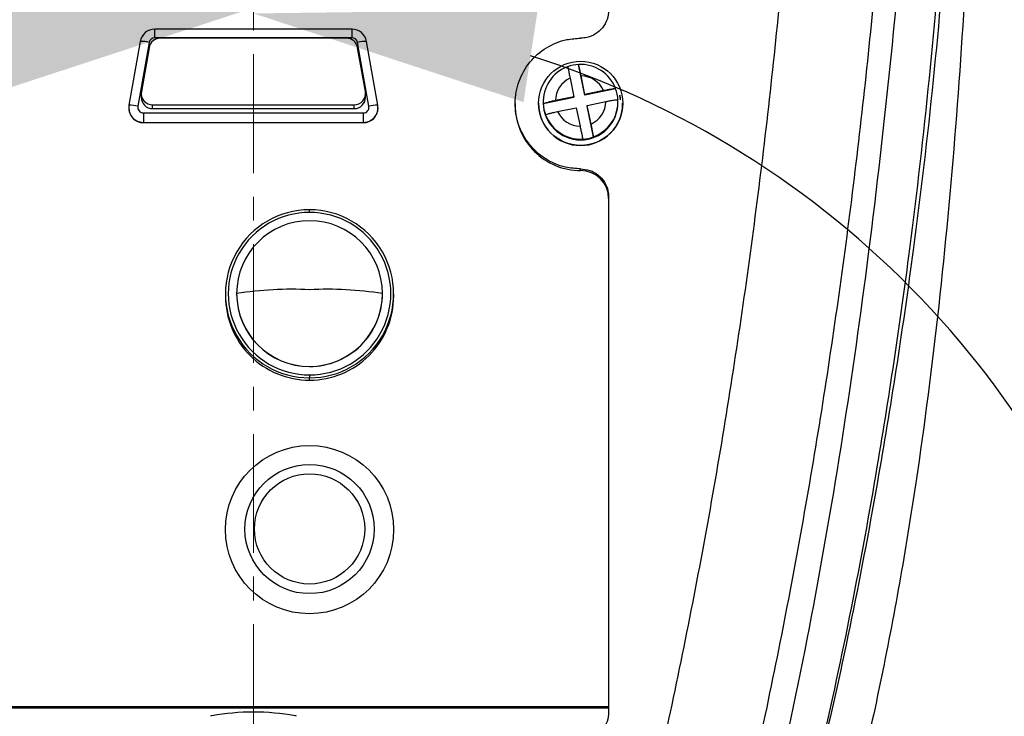
# Model space of a CAD drawing. Units: inches. Extents: x 359 to 8567, y 103 to 3470.
# Drawn here: x 1422 to 1527, y 2364 to 2438 of the extents above; entities that cross this region are included whole.
import ezdxf

# ---------------------------------------------------------------- set-up
doc = ezdxf.new("R2010")
doc.units = ezdxf.units.IN
doc.header["$MEASUREMENT"] = 0
for name, pattern in [('ACISOTGL', [3, 2, -1]), ('CENTERX2', [20.32, 12.7, -2.54, 2.54, -2.54]), ('HIDDEN', [1.905, 1.27, -0.635])]:
    doc.linetypes.add(name, pattern=pattern)
doc.layers.add('PDF_Text', color=7, linetype='Continuous')
doc.layers.add('虚线层', color=7, linetype='HIDDEN', lineweight=25)
doc.dimstyles.new('副本 (2) (3) ISO-25', dxfattribs={"dimtxt": 5, "dimasz": 2.4, "dimexe": 1, "dimexo": 0, "dimgap": 1.524, "dimtad": 1, "dimtoh": 1, "dimdec": 1, "dimlfac": 4, "dimdsep": 46, "dimtxsty": 'Standard', "dimcen": 2.5, "dimazin": 2, "dimtfac": 1, "dimtdec": 3, "dimtmove": 0, "dimatfit": 3, "dimfxl": 1, "dimtzin": 0, "dimarcsym": 0})

# ---------------------------------------------------------------- blocks, each defined once
blk = doc.blocks.new('*D29')
at = {"color": 0, "lineweight": -2}
blk.add_arc((1446.71, 1914.88), 113.2, 105.2289, 206.7711, dxfattribs=at)
at = {"color": 0}
for points in [[(1417.63, 2019.15), (1416.31, 2029.06), (1446.71, 2028.08)], [(1341.51, 1861.07), (1349.77, 1866.71), (1362.58, 1839.13)]]:
    blk.add_solid(points, dxfattribs=at)
at = {"layer": 'Defpoints', "color": 0}
for p in [(1446.71, 2800.17), (1368.7, 1996.91), (1446.71, 1914.88), (1446.71, 1696.21), (852.61, 1379.95)]:
    blk.add_point(p, dxfattribs=at)
at = {"color": 0, "insert": (1328.2, 1967.64), "char_height": 5, "attachment_point": 5, "rotation": 66}
blk.add_mtext('\\H6x;132%%d', dxfattribs=at)
blk = doc.blocks.new('*D30')
at = {"color": 0, "lineweight": -2}
blk.add_arc((1446.71, 1914.88), 114.75, 333.0226, 74.9774, dxfattribs=at)
at = {"color": 0}
for points in [[(1477.1, 2030.66), (1475.8, 2020.75), (1446.71, 2029.63)], [(1544.85, 1865.66), (1553.09, 1859.99), (1531.98, 1838.1)]]:
    blk.add_solid(points, dxfattribs=at)
at = {"layer": 'Defpoints', "color": 0}
for p in [(1446.71, 2800.17), (1542.51, 1978.04), (1446.71, 1914.88), (1446.71, 1696.21), (2040.8, 1379.95)]:
    blk.add_point(p, dxfattribs=at)
at = {"color": 0, "insert": (1566.63, 1968.27), "char_height": 5, "attachment_point": 5, "rotation": 294}
blk.add_mtext('\\H6x;132%%d', dxfattribs=at)
blk = doc.blocks.new('*D31')
at = {"color": 0, "lineweight": -2}
blk.add_arc((1446.71, 2339.88), 99.49, 107.3421, 222.6579, dxfattribs=at)
at = {"color": 0}
for points in [[(1417.8, 2429.91), (1416.3, 2439.8), (1446.71, 2439.38)], [(1370.41, 2268.56), (1376.66, 2276.37), (1396.96, 2253.72)]]:
    blk.add_solid(points, dxfattribs=at)
at = {"layer": 'Defpoints', "color": 0}
for p in [(1446.71, 2800.17), (1353.05, 2373.47), (1446.71, 2339.88), (1262.68, 2021.13), (1446.71, 1696.21)]:
    blk.add_point(p, dxfattribs=at)
at = {"color": 0, "insert": (1334.64, 2369.91), "char_height": 5, "attachment_point": 5, "rotation": 75}
blk.add_mtext('\\H6x;150%%d', dxfattribs=at)
blk = doc.blocks.new('*D32')
at = {"color": 0, "lineweight": -2}
blk.add_arc((1446.71, 2339.88), 98.9, 317.4479, 72.5521, dxfattribs=at)
at = {"color": 0}
for points in [[(1477.12, 2439.17), (1475.6, 2429.29), (1446.71, 2438.78)], [(1516.43, 2276.9), (1522.69, 2269.1), (1496.16, 2254.23)]]:
    blk.add_solid(points, dxfattribs=at)
at = {"layer": 'Defpoints', "color": 0}
for p in [(1446.71, 2800.17), (1545.44, 2345.64), (1446.71, 2339.88), (1726.32, 1855.58), (1446.71, 1696.21)]:
    blk.add_point(p, dxfattribs=at)
at = {"color": 0, "insert": (1558.2, 2369.75), "char_height": 5, "attachment_point": 5, "rotation": 285}
blk.add_mtext('\\H6x;150%%d', dxfattribs=at)
blk = doc.blocks.new('*D33')
at = {"color": 0, "lineweight": -2}
for p, q in [((1871.59, 2361.06), (1613.94, 2090.49)), ((1997.81, 2361.06), (1871.59, 2361.06)), ((1300.16, 1760.99), (1593.25, 2068.77)), ((1279.48, 1739.26), (1258.79, 1717.54))]:
    blk.add_line(p, q, dxfattribs=at)
at = {"color": 0}
for points in [[(1610.32, 2093.94), (1617.56, 2087.04), (1593.25, 2068.77)], [(1283.1, 1735.82), (1275.85, 1742.71), (1300.16, 1760.99)]]:
    blk.add_solid(points, dxfattribs=at)
at = {"layer": 'Defpoints', "color": 0}
for p in [(1593.25, 2068.77), (1300.16, 1760.99)]:
    blk.add_point(p, dxfattribs=at)
at = {"color": 0, "insert": (1935.46, 2377.58), "char_height": 5, "attachment_point": 5}
blk.add_mtext('\\H6x;R212.5', dxfattribs=at)
blk = doc.blocks.new('*D42')
at = {"layer": 'Defpoints', "color": 0}
for p in [(1846.72, 2607.7), (1446.71, 1914.88)]:
    blk.add_point(p, dxfattribs=at)
at = {"layer": 'PDF_Text', "color": 0, "lineweight": -2}
for p, q in [((1915.03, 2726.01), (1861.72, 2633.68)), ((1998.85, 2726.01), (1915.03, 2726.01)), ((1446.71, 1914.88), (1846.72, 2607.7))]:
    blk.add_line(p, q, dxfattribs=at)
at = {"layer": 'PDF_Text', "color": 0}
blk.add_solid([(1857.39, 2636.18), (1866.05, 2631.18), (1846.72, 2607.7)], dxfattribs=at)
at = {"layer": 'PDF_Text', "color": 0, "insert": (1957.7, 2742.54), "char_height": 5, "attachment_point": 5}
blk.add_mtext('{\\H6x;R800}', dxfattribs=at)
blk = doc.blocks.new('*D43')
at = {"layer": 'Defpoints', "color": 0}
for p in [(1979.15, 2592.15), (1446.71, 1914.88)]:
    blk.add_point(p, dxfattribs=at)
at = {"layer": 'PDF_Text', "color": 0, "lineweight": -2}
for p, q in [((2026.33, 2652.15), (1997.69, 2615.73)), ((2152.55, 2652.15), (2026.33, 2652.15)), ((1446.71, 1914.88), (1979.15, 2592.15))]:
    blk.add_line(p, q, dxfattribs=at)
at = {"layer": 'PDF_Text', "color": 0}
blk.add_solid([(1993.76, 2618.82), (2001.63, 2612.64), (1979.15, 2592.15)], dxfattribs=at)
at = {"layer": 'PDF_Text', "color": 0, "insert": (2090.2, 2668.68), "char_height": 5, "attachment_point": 5}
blk.add_mtext('{\\H6x;R861.5}', dxfattribs=at)

msp = doc.modelspace()

# ---------------------------------------------------------------- linework, layer by layer
at = {"color": 7, "linetype": 'CENTERX2', "lineweight": 18}
msp.add_line((1446.7076, 2800.1689), (1446.7076, 1696.2142), dxfattribs=at)
at = {"color": 7, "linetype": 'Continuous', "lineweight": 25}
for p, q in [((1457.2507, 2437.0942), (1436.1397, 2437.0942)), ((1434.5888, 2435.7933), (1433.384, 2428.97)), ((1435.5393, 2435.6764), (1434.3346, 2428.8531)), ((1457.2507, 2436.1795), (1436.1397, 2436.1795)), ((1456.649, 2436.1227), (1436.7414, 2436.1227)), ((1459.0558, 2428.8531), (1457.851, 2435.6764)), ((1460.0063, 2428.97), (1458.8016, 2435.7933)), ((1435.5407, 2435.1166), (1434.7121, 2430.424)), ((1458.6782, 2430.424), (1457.8497, 2435.1166)), ((1481.493, 2433.3104), (1481.493, 2433.3209)), ((1482.1736, 2430.03), (1481.493, 2433.3104)), ((1480.5862, 2431.8528), (1480.9985, 2429.8653)), ((1482.1736, 2430.1085), (1481.7612, 2432.096)), ((1485.4586, 2430.7096), (1482.1736, 2430.03)), ((1484.1638, 2430.5202), (1482.1736, 2430.1085)), ((1485.4586, 2430.7201), (1485.4586, 2430.7096)), ((1434.6936, 2430.2126), (1434.6936, 2429.8128)), ((1458.6968, 2429.8128), (1458.6968, 2430.2126)), ((1477.7078, 2429.3321), (1477.7078, 2429.2484)), ((1480.9985, 2429.7868), (1477.7135, 2429.1071)), ((1480.9985, 2429.8653), (1479.0083, 2429.4535)), ((1480.9985, 2429.7868), (1480.9985, 2429.8653)), ((1482.1736, 2430.1085), (1482.1736, 2430.03)), ((1482.4171, 2428.935), (1484.4073, 2429.3468)), ((1485.7078, 2429.2484), (1485.7078, 2429.3321)), ((1433.3601, 2428.6969), (1433.3601, 2428.6676)), ((1435.9128, 2428.995), (1457.4775, 2428.995)), ((1435.9128, 2428.5952), (1435.9128, 2428.995)), ((1435.9128, 2428.5952), (1457.4775, 2428.5952)), ((1457.4775, 2428.5952), (1457.4775, 2428.995)), ((1460.0303, 2428.6676), (1460.0303, 2428.6969)), ((1474.7078, 2429.1389), (1474.7078, 2428.9636)), ((1477.2078, 2429.1647), (1477.2078, 2429.1437)), ((1477.7135, 2429.1071), (1477.7135, 2429.1176)), ((1479.2518, 2428.2801), (1481.242, 2428.6919)), ((1481.242, 2428.6919), (1481.6544, 2426.7044)), ((1482.4171, 2428.8565), (1482.4171, 2428.935)), ((1482.8294, 2426.9475), (1482.4171, 2428.935)), ((1483.0977, 2425.576), (1482.4171, 2428.8565)), ((1486.2078, 2429.1437), (1486.2078, 2429.1647)), ((1434.9349, 2428.1386), (1458.4555, 2428.1386)), ((1434.9349, 2428.1386), (1434.9349, 2427.1242)), ((1458.4555, 2428.1386), (1458.4555, 2427.1242)), ((1477.957, 2427.9442), (1477.957, 2427.9337)), ((1434.9349, 2427.1242), (1458.4555, 2427.1242)), ((1434.9349, 2427.0949), (1434.9349, 2427.1242)), ((1434.9349, 2427.0949), (1458.4555, 2427.0949)), ((1458.4555, 2427.0949), (1458.4555, 2427.1242)), ((1481.9226, 2425.3329), (1481.9226, 2425.3434)), ((1483.0977, 2425.5865), (1483.0977, 2425.576)), ((1481.7078, 2421.9731), (1481.7078, 2422.1493)), ((1484.7078, 2419.154), (1484.7078, 2364.0359)), ((1452.7076, 2417.4874), (1452.7076, 2417.7713)), ((1443.7076, 2408.7836), (1443.7076, 2408.5376)), ((1444.9076, 2408.8097), (1444.9076, 2408.7993)), ((1460.5077, 2408.7993), (1460.5077, 2408.8097)), ((1461.7077, 2408.5376), (1461.7077, 2408.7836)), ((1452.7076, 2401.0099), (1452.7076, 2401.0204)), ((1452.7076, 2400.1111), (1452.7076, 2399.7958)), ((1452.7076, 2399.5499), (1452.7076, 2399.7958)), ((1484.7078, 2364.6074), (1408.7073, 2364.6074)), ((1484.7078, 2364.4642), (1408.7073, 2364.4642))]:
    msp.add_line(p, q, dxfattribs=at)
at = {"color": 8, "linetype": 'Continuous', "lineweight": 25}
for p, q in [((1436.1397, 2436.1795), (1436.1397, 2437.0942)), ((1457.2507, 2436.1795), (1457.2507, 2437.0942)), ((1485.9917, 2429.5465), (1485.9184, 2430.0463))]:
    msp.add_line(p, q, dxfattribs=at)
at = {"color": 7, "linetype": 'Continuous', "lineweight": 25}
for centre, radius in [((1481.7124, 2429.1622), 4.4958), ((1452.706, 2383.5541), 8.9963), ((1452.7062, 2383.6162), 6.9092), ((1452.7063, 2383.6296), 5.8976)]:
    msp.add_circle(centre, radius, dxfattribs=at)
at = {"color": 7, "linetype": 'Continuous', "lineweight": 18}
for radius, start, end in [(861.5053, 318, 222), (800.005, 316.3940713, 223.6059287)]:
    msp.add_arc((1446.7076, 1914.8788), radius, start, end, dxfattribs=at)
at = {"color": 7, "linetype": 'Continuous', "lineweight": 25}
for centre, radius, start, end in [((1436.1389, 2435.5186), 1.5742, 89.969757, 169.952871), ((1457.2515, 2435.5186), 1.5742, 10.047129, 90.030243), ((1434.5095, 2431.2243), 4.5696, 76.97609, 89.006136), ((1436.1394, 2435.5701), 0.6094, 89.969757, 169.952871), ((1436.7407, 2434.904), 1.2187, 89.969757, 169.952871), ((1456.6496, 2434.904), 1.2187, 10.047129, 90.030243), ((1457.251, 2435.5701), 0.6094, 10.047129, 90.030243), ((1458.8808, 2431.2243), 4.5696, 90.993864, 103.02391), ((1481.7024, 2429.3309), 3.9945, 110.278438, 183.060345), ((1481.7077, 2429.3114), 4.0048, 93.073718, 110.305991), ((1481.7091, 2429.3267), 4.0001, 20.386341, 93.096656), ((1481.704, 2429.3992), 2.6962, 114.492812, 178.845971), ((1481.7087, 2429.3964), 2.7001, 24.597289, 88.885709), ((1435.9118, 2430.2131), 1.2181, 170.028921, 270.04847), ((1457.4786, 2430.2131), 1.2181, 269.95153, 9.971079), ((1481.718, 2429.3216), 3.9898, 3.083347, 20.358802), ((1435.9119, 2429.8135), 1.2183, 180.034774, 270.043801), ((1457.4785, 2429.8135), 1.2183, 269.956199, 359.965226), ((1481.7116, 2429.4011), 2.6962, 294.492812, 358.845971), ((1481.7132, 2429.3334), 3.9945, 290.278438, 3.060345), ((1481.7122, 2429.1741), 4.2957, 4.973696, 11.715591), ((1434.9337, 2428.6685), 1.5736, 180.034774, 270.043801), ((1434.9336, 2428.6976), 1.5733, 170.028921, 270.04847), ((1433.3048, 2424.401), 4.5696, 76.97609, 89.006136), ((1434.9344, 2428.7477), 0.609, 170.028921, 270.04847), ((1458.4568, 2428.6976), 1.5733, 269.95153, 9.971079), ((1458.456, 2428.7477), 0.609, 269.95153, 9.971079), ((1458.4567, 2428.6685), 1.5736, 269.956199, 359.965226), ((1460.0856, 2424.401), 4.5696, 90.993864, 103.02391), ((1481.7023, 2428.9677), 6.9945, 180.033504, 270.045072), ((1481.7078, 2429.1485), 4.5, 180.060382, 359.939618), ((1481.7078, 2429.2525), 4, 180.05836, 359.94164), ((1481.6976, 2429.3218), 3.9898, 183.083347, 200.358802), ((1481.7069, 2429.404), 2.7001, 204.597289, 268.885709), ((1481.7065, 2429.3376), 4.0001, 200.386341, 273.096656), ((1481.7079, 2429.3319), 4.0048, 273.073718, 290.305991), ((1481.7099, 2418.9752), 2.998, 0.039315, 90.039261), ((1452.6981, 2408.7836), 8.9877, 89.939092, 270.060908), ((1452.7172, 2408.7836), 8.9877, 269.939092, 90.060908), ((1452.6984, 2408.7993), 8.6881, 89.939092, 270.060908), ((1452.7169, 2408.7993), 8.6881, 269.939092, 90.060908), ((1452.7076, 2408.8097), 7.8, 0, 180), ((1452.701, 2408.5433), 8.9935, 180.036574, 270.042001), ((1450.7629, 2371.6523), 37.616, 87.036602, 98.95519), ((1452.7023, 2408.8151), 7.7947, 180.039315, 270.039261), ((1452.7031, 2408.8054), 7.7955, 180.045124, 270.033451), ((1454.6523, 2371.6523), 37.616, 81.044809, 92.963398), ((1452.713, 2408.8151), 7.7947, 269.960739, 359.960685), ((1452.7138, 2408.8038), 7.7939, 269.954928, 359.966496), ((1452.7142, 2408.5433), 8.9935, 269.957999, 359.963426), ((1446.7076, 2338.5357), 25.5002, 79.948444, 100.051556), ((1442.3442, 2363.1521), 0.5, 100.051556, 120), ((1451.071, 2363.1521), 0.5, 60, 79.948444)]:
    msp.add_arc(centre, radius, start, end, dxfattribs=at)
for points, knots in [([(1519.1441, 2618.4573), (1519.8847, 2608.5624), (1521.396, 2588.372), (1523.0119, 2557.8506), (1524.09, 2526.9235), (1524.4686, 2496.0107), (1524.0874, 2468.9862), (1523.1514, 2445.8648), (1521.911, 2426.6513), (1520.1345, 2407.535), (1518.0535, 2391.261), (1515.876, 2377.8179), (1513.8154, 2367.1567), (1511.7557, 2357.8372), (1510.1689, 2352.1321), (1509.5502, 2349.9074)], [0, 0, 0, 0, 0.11031264, 0.22509267, 0.3397736, 0.45433712, 0.56876339, 0.64020546, 0.71158382, 0.78279232, 0.85361565, 0.8939393, 0.9341735, 0.97433089, 1, 1, 1, 1]), ([(1518.9767, 2521.0753), (1518.9769, 2513.662), (1518.9772, 2499.0037), (1518.3186, 2477.0638), (1516.9272, 2455.4689), (1514.9695, 2434.1668), (1512.6484, 2413.5576), (1509.8266, 2393.5983), (1506.4922, 2374.2386), (1502.2467, 2353.8366), (1496.9518, 2332.351), (1492.3415, 2317.4754), (1490.026, 2310.004)], [0, 0, 0, 0, 0.10529257, 0.20819442, 0.30926189, 0.40897192, 0.50773214, 0.5993841, 0.69082605, 0.78234074, 0.8906775, 1, 1, 1, 1]), ([(1490.752, 2309.6992), (1490.752, 2309.6992), (1490.7715, 2309.7419), (1490.929, 2310.0839), (1491.6394, 2311.6186), (1494.4218, 2317.8978), (1498.6224, 2328.876), (1503.3151, 2343.7934), (1507.2599, 2358.9026), (1510.5752, 2374.1623), (1513.9172, 2392.3779), (1516.7924, 2411.6077), (1519.1168, 2431.8354), (1520.6526, 2450.143), (1521.7763, 2471.0291), (1522.3373, 2494.4867), (1522.2057, 2511.7557), (1522.1399, 2520.3899)], [0, 0, 0, 0, 0.00000028, 0.00067164, 0.00526447, 0.02357091, 0.09652218, 0.16905283, 0.24166011, 0.31431392, 0.38690805, 0.50011092, 0.5857127, 0.67133846, 0.75694264, 0.87847554, 1, 1, 1, 1]), ([(1522.564, 2520.1396), (1522.6339, 2511.5162), (1522.7738, 2494.2689), (1522.2139, 2470.8384), (1521.0911, 2449.9693), (1519.5289, 2431.6746), (1517.1472, 2411.4689), (1514.1996, 2392.2645), (1510.7885, 2374.0724), (1507.4136, 2358.8324), (1503.4121, 2343.744), (1498.6653, 2328.8486), (1494.4368, 2317.8876), (1491.6479, 2311.6328), (1490.9681, 2310.1616), (1490.8376, 2309.8812), (1490.8376, 2309.8812)], [0, 0, 0, 0, 0.121519591, 0.24304547, 0.328749305, 0.414474468, 0.500175519, 0.613515938, 0.686212608, 0.758967963, 0.831678059, 0.904312954, 0.977354658, 0.995679616, 0.999999721, 1, 1, 1, 1]), ([(1504.7397, 2459.4602), (1504.0108, 2451.0696), (1502.5526, 2434.2834), (1499.4458, 2409.1847), (1495.4434, 2384.193), (1490.4217, 2359.3624), (1484.586, 2334.6923), (1480.5601, 2318.2703), (1478.5465, 2310.0566)], [0, 0, 0, 0, 0.16640937, 0.33291904, 0.49952917, 0.66624389, 0.83306833, 1, 1, 1, 1]), ([(1514.708, 2458.6657), (1513.985, 2450.3302), (1512.538, 2433.6479), (1509.4692, 2408.6946), (1505.5337, 2383.8305), (1500.602, 2359.115), (1494.8505, 2334.5602), (1490.8417, 2318.2253), (1488.837, 2310.0566)], [0, 0, 0, 0, 0.1662504, 0.33272542, 0.49938015, 0.66617247, 0.83306169, 1, 1, 1, 1]), ([(1484.7078, 2439.1262), (1484.6747, 2438.7894), (1484.6083, 2438.1158), (1484.0911, 2437.218), (1483.3299, 2436.5404), (1482.4863, 2436.1813), (1481.929, 2436.1446), (1481.7078, 2436.1301)], [0, 0, 0, 0, 0.21469313, 0.42938626, 0.64407933, 0.85877279, 1, 1, 1, 1]), ([(1481.7078, 2422.1493), (1481.1665, 2422.1864), (1479.8404, 2422.2773), (1477.8607, 2423.147), (1476.0894, 2424.7466), (1474.9508, 2426.8538), (1474.5741, 2429.2156), (1475.0017, 2431.5689), (1476.1855, 2433.6512), (1477.991, 2435.2133), (1479.9413, 2436.0192), (1481.2168, 2436.0992), (1481.7078, 2436.1301)], [0, 0, 0, 0, 0.07403558, 0.18138357, 0.28873106, 0.39607805, 0.5034248, 0.61077157, 0.71811846, 0.82546548, 0.93281263, 1, 1, 1, 1]), ([(1480.3179, 2433.0778), (1480.3208, 2433.0714), (1480.3266, 2433.0586), (1480.3718, 2432.8613), (1480.4383, 2432.5557), (1480.5139, 2432.1998), (1480.5649, 2431.9549), (1480.5862, 2431.8528)], [0, 0, 0, 0, 0.21079127, 0.42155484, 0.63313954, 0.84701676, 1, 1, 1, 1]), ([(1481.7612, 2432.096), (1481.7306, 2432.2429), (1481.6693, 2432.5368), (1481.588, 2432.9169), (1481.5276, 2433.1901), (1481.4971, 2433.3181), (1481.4941, 2433.3201), (1481.493, 2433.3209)], [0, 0, 0, 0, 0.2198469, 0.43984292, 0.65628106, 0.86937214, 1, 1, 1, 1]), ([(1485.4586, 2430.7201), (1485.4446, 2430.7248), (1485.4167, 2430.7342), (1485.1988, 2430.7093), (1484.8774, 2430.6582), (1484.5125, 2430.5911), (1484.2664, 2430.5411), (1484.1638, 2430.5202)], [0, 0, 0, 0, 0.21079127, 0.42155484, 0.63313954, 0.84701676, 1, 1, 1, 1]), ([(1479.0083, 2429.4535), (1478.8604, 2429.4222), (1478.5646, 2429.3594), (1478.1719, 2429.2662), (1477.8806, 2429.1882), (1477.7334, 2429.1387), (1477.719, 2429.1234), (1477.7135, 2429.1176)], [0, 0, 0, 0, 0.2198469, 0.43984292, 0.65628106, 0.86937214, 1, 1, 1, 1]), ([(1484.4073, 2429.3468), (1484.5552, 2429.3766), (1484.851, 2429.4363), (1485.2437, 2429.5055), (1485.535, 2429.5481), (1485.6822, 2429.5596), (1485.6966, 2429.5502), (1485.7021, 2429.5467)], [0, 0, 0, 0, 0.2198469, 0.43984292, 0.65628106, 0.86937214, 1, 1, 1, 1]), ([(1477.957, 2427.9442), (1477.971, 2427.9546), (1477.9989, 2427.9756), (1478.2168, 2428.0409), (1478.5382, 2428.1227), (1478.9031, 2428.2067), (1479.1492, 2428.2585), (1479.2518, 2428.2801)], [0, 0, 0, 0, 0.21079127, 0.42155484, 0.63313954, 0.84701676, 1, 1, 1, 1]), ([(1481.6544, 2426.7044), (1481.685, 2426.5559), (1481.7463, 2426.259), (1481.8276, 2425.8548), (1481.888, 2425.5462), (1481.9185, 2425.3801), (1481.9215, 2425.3535), (1481.9226, 2425.3434)], [0, 0, 0, 0, 0.2198469, 0.43984292, 0.65628106, 0.86937214, 1, 1, 1, 1]), ([(1483.0977, 2425.5865), (1483.0948, 2425.608), (1483.089, 2425.6511), (1483.0438, 2425.8889), (1482.9773, 2426.2252), (1482.9017, 2426.598), (1482.8507, 2426.8447), (1482.8294, 2426.9475)], [0, 0, 0, 0, 0.21079127, 0.42155484, 0.63313954, 0.84701676, 1, 1, 1, 1]), ([(1481.7078, 2422.1493), (1482.0451, 2422.1163), (1482.7196, 2422.0502), (1483.6187, 2421.5338), (1484.2971, 2420.7737), (1484.6566, 2419.9314), (1484.6933, 2419.3748), (1484.7078, 2419.154)], [0, 0, 0, 0, 0.21469529, 0.42939059, 0.64408553, 0.85877944, 1, 1, 1, 1]), ([(1484.7078, 2364.0359), (1484.6746, 2363.6984), (1484.6082, 2363.0235), (1484.0904, 2362.1239), (1483.3283, 2361.4455), (1482.4849, 2361.0868), (1481.9283, 2361.0503), (1481.7078, 2361.0358)], [0, 0, 0, 0, 0.21492879, 0.42986233, 0.64466902, 0.85926997, 1, 1, 1, 1])]:
    msp.add_open_spline(points, degree=3, knots=knots, dxfattribs=at)
at = {"layer": '虚线层', "color": 7, "linetype": 'ACISOTGL'}
msp.add_circle((1446.7076, 2339.8814), 375.0023, dxfattribs=at)

# ---------------------------------------------------------------- dimensions: what is measured, and where the dimension line sits
for base, line1, line2, picture, middle in [((1368.6993, 1996.9121), ((1446.7076, 1914.8788), (852.6106, 1379.9515)), ((1446.7076, 2800.1689), (1446.7076, 1696.2142)), '*D29', (1328.1967, 1967.6432)), ((1353.0534, 2373.4687), ((1446.7076, 2800.1689), (1446.7076, 1696.2142)), ((1446.7076, 2339.8814), (1262.676, 2021.1294)), '*D31', (1334.642, 2369.9093)), ((1542.5095, 1978.0368), ((1446.7076, 2800.1689), (1446.7076, 1696.2142)), ((1446.7076, 1914.8788), (2040.8045, 1379.9515)), '*D30', (1566.6299, 1968.2716)), ((1545.4364, 2345.6398), ((1446.7076, 2800.1689), (1446.7076, 1696.2142)), ((1446.7076, 2339.8814), (1726.3215, 1855.5759)), '*D32', (1558.1953, 2369.7544))]:
    dim = msp.add_angular_dim_2l(base=base, line1=line1, line2=line2, text='\\H6x;<>', dimstyle='副本 (2) (3) ISO-25', override={"dimasz": 30, "dimtxsty": 'Standard'})
    dim.commit()
    dim.dimension.update_dxf_attribs({"geometry": picture, "text_midpoint": middle})
dim = msp.add_diameter_dim_2p(p1=(1300.1638, 1760.9901), p2=(1593.2514, 2068.7674), text='\\H6x;R212.5', dimstyle='副本 (2) (3) ISO-25', override={"dimasz": 30})
dim.commit()
dim.dimension.update_dxf_attribs({"geometry": '*D33', "text_midpoint": (1871.592, 2361.0586), "dimtype": 163})
at = {"layer": 'PDF_Text'}
for mpoint, text, picture, middle in [((1846.721, 2607.6971), '{\\H6x;R800}', '*D42', (1915.0333, 2726.0132)), ((1979.1533, 2592.1475), '{\\H6x;R861.5}', '*D43', (2026.3291, 2652.1549))]:
    dim = msp.add_radius_dim(center=(1446.7076, 1914.8788), mpoint=mpoint, text=text, dimstyle='副本 (2) (3) ISO-25', override={"dimasz": 30, "dimtxsty": 'Standard'}, dxfattribs=at)
    dim.commit()
    dim.dimension.update_dxf_attribs({"geometry": picture, "text_midpoint": middle, "dimtype": 164})

doc.saveas('drawing.dxf')
